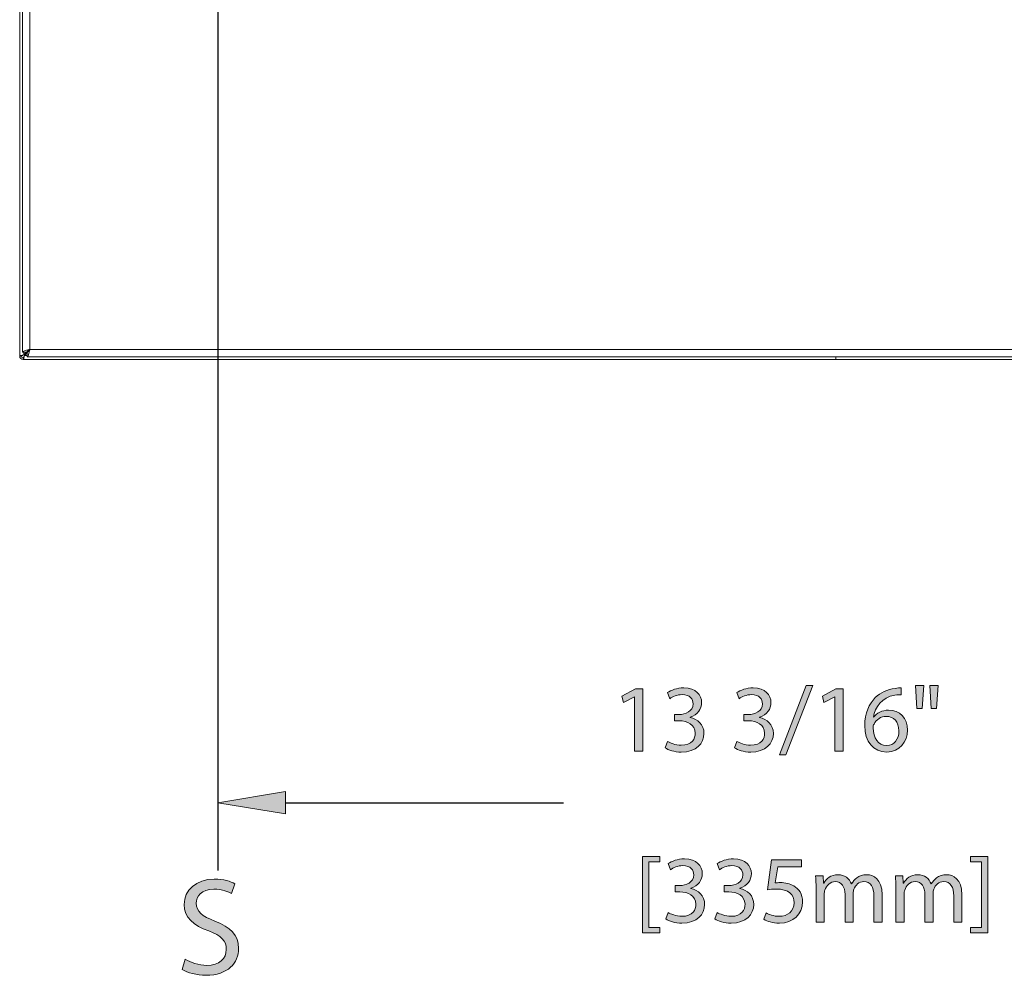
# Model space of a CAD drawing. Units: inches. Extents: x 0.03 to 8.49, y 2.12 to 9.35.
# Drawn here: x 1.46 to 2.38, y 3.38 to 4.27 of the extents above; entities that cross this region are included whole.
import ezdxf

# ---------------------------------------------------------------- set-up
doc = ezdxf.new("R2010")
doc.units = ezdxf.units.IN
doc.header["$MEASUREMENT"] = 0
doc.layers.add('DIMENSIONS', color=7, linetype='Continuous', lineweight=0)
doc.layers.add('Layer1', color=7, linetype='Continuous', lineweight=0)

# ---------------------------------------------------------------- blocks, each defined once
blk = doc.blocks.new('Block_3')
at = {"layer": 'DIMENSIONS', "true_color": 0xff0000, "transparency": 33554687}
h = blk.add_hatch(color=1, dxfattribs=at)
h.dxf.hatch_style = 2
edge = h.paths.add_edge_path()
edge.add_spline(control_points=[(2.06616, 3.59505), (2.0684, 3.59361), (2.07359, 3.59139), (2.07904, 3.59139), (2.08915, 3.59139), (2.09228, 3.59782), (2.09219, 3.60265), (2.0921, 3.61079), (2.08476, 3.61428), (2.07716, 3.61428), (2.07716, 3.61428), (2.07278, 3.61428), (2.07278, 3.61428), (2.07278, 3.61428), (2.07278, 3.62019), (2.07278, 3.62019), (2.07278, 3.62019), (2.07716, 3.62019), (2.07716, 3.62019), (2.08289, 3.62019), (2.09014, 3.62313), (2.09014, 3.63002), (2.09014, 3.63467), (2.08718, 3.63878), (2.07994, 3.63878), (2.07529, 3.63878), (2.07081, 3.63673), (2.06831, 3.63494), (2.06831, 3.63494), (2.06626, 3.64067), (2.06626, 3.64067), (2.0693, 3.6429), (2.0752, 3.64513), (2.08145, 3.64513), (2.0929, 3.64513), (2.09809, 3.63833), (2.09809, 3.63127), (2.09809, 3.62528), (2.09452, 3.62019), (2.08736, 3.61759), (2.08736, 3.61759), (2.08736, 3.6174), (2.08736, 3.6174), (2.09452, 3.61598), (2.10033, 3.61061), (2.10033, 3.60247), (2.10033, 3.59318), (2.09309, 3.58503), (2.07914, 3.58503), (2.0726, 3.58503), (2.06688, 3.58709), (2.06402, 3.58898), (2.06402, 3.58898), (2.06616, 3.59505), (2.06616, 3.59505)], knot_values=[0, 0, 0, 0, 1, 1, 1, 2, 2, 2, 3, 3, 3, 4, 4, 4, 5, 5, 5, 6, 6, 6, 7, 7, 7, 8, 8, 8, 9, 9, 9, 10, 10, 10, 11, 11, 11, 12, 12, 12, 13, 13, 13, 14, 14, 14, 15, 15, 15, 16, 16, 16, 17, 17, 17, 18, 18, 18, 18], degree=3, periodic=0)
h = blk.add_hatch(color=1, dxfattribs=at)
h.dxf.hatch_style = 2
edge = h.paths.add_edge_path()
edge.add_spline(control_points=[(2.131, 3.59505), (2.13324, 3.59361), (2.13843, 3.59139), (2.14388, 3.59139), (2.15399, 3.59139), (2.15712, 3.59782), (2.15703, 3.60265), (2.15694, 3.61079), (2.1496, 3.61428), (2.142, 3.61428), (2.142, 3.61428), (2.13762, 3.61428), (2.13762, 3.61428), (2.13762, 3.61428), (2.13762, 3.62019), (2.13762, 3.62019), (2.13762, 3.62019), (2.142, 3.62019), (2.142, 3.62019), (2.14773, 3.62019), (2.15498, 3.62313), (2.15498, 3.63002), (2.15498, 3.63467), (2.15202, 3.63878), (2.14478, 3.63878), (2.14012, 3.63878), (2.13565, 3.63673), (2.13315, 3.63494), (2.13315, 3.63494), (2.1311, 3.64067), (2.1311, 3.64067), (2.13413, 3.6429), (2.14003, 3.64513), (2.14629, 3.64513), (2.15774, 3.64513), (2.16293, 3.63833), (2.16293, 3.63127), (2.16293, 3.62528), (2.15936, 3.62019), (2.1522, 3.61759), (2.1522, 3.61759), (2.1522, 3.6174), (2.1522, 3.6174), (2.15936, 3.61598), (2.16517, 3.61061), (2.16517, 3.60247), (2.16517, 3.59318), (2.15793, 3.58503), (2.14398, 3.58503), (2.13744, 3.58503), (2.13172, 3.58709), (2.12886, 3.58898), (2.12886, 3.58898), (2.131, 3.59505), (2.131, 3.59505)], knot_values=[0, 0, 0, 0, 1, 1, 1, 2, 2, 2, 3, 3, 3, 4, 4, 4, 5, 5, 5, 6, 6, 6, 7, 7, 7, 8, 8, 8, 9, 9, 9, 10, 10, 10, 11, 11, 11, 12, 12, 12, 13, 13, 13, 14, 14, 14, 15, 15, 15, 16, 16, 16, 17, 17, 17, 18, 18, 18, 18], degree=3, periodic=0)
h = blk.add_hatch(color=1, dxfattribs=at)
h.dxf.hatch_style = 2
edge = h.paths.add_edge_path()
edge.add_spline(control_points=[(2.1709, 3.58244), (2.1709, 3.58244), (2.19585, 3.64728), (2.19585, 3.64728), (2.19585, 3.64728), (2.20193, 3.64728), (2.20193, 3.64728), (2.20193, 3.64728), (2.17689, 3.58244), (2.17689, 3.58244), (2.17689, 3.58244), (2.1709, 3.58244), (2.1709, 3.58244)], knot_values=[0, 0, 0, 0, 1, 1, 1, 2, 2, 2, 3, 3, 3, 4, 4, 4, 4], degree=3, periodic=0)
h = blk.add_hatch(color=1, dxfattribs=at)
h.dxf.hatch_style = 2
edge = h.paths.add_edge_path()
edge.add_spline(control_points=[(2.28251, 3.60506), (2.28251, 3.61339), (2.27777, 3.61839), (2.27053, 3.61839), (2.26579, 3.61839), (2.26141, 3.61544), (2.25926, 3.61123), (2.25872, 3.61035), (2.25837, 3.60919), (2.25837, 3.60775), (2.25854, 3.59819), (2.26293, 3.59112), (2.27116, 3.59112), (2.27795, 3.59112), (2.28251, 3.59675), (2.28251, 3.60506)], knot_values=[0, 0, 0, 0, 1, 1, 1, 2, 2, 2, 3, 3, 3, 4, 4, 4, 5, 5, 5, 5], degree=3, periodic=0)
edge = h.paths.add_edge_path()
edge.add_spline(control_points=[(2.28475, 3.6386), (2.28314, 3.6387), (2.28108, 3.6386), (2.27885, 3.63825), (2.26651, 3.63619), (2.25998, 3.62716), (2.25863, 3.61759), (2.25863, 3.61759), (2.2589, 3.61759), (2.2589, 3.61759), (2.26168, 3.62126), (2.26651, 3.62429), (2.27294, 3.62429), (2.28323, 3.62429), (2.29047, 3.61688), (2.29047, 3.60551), (2.29047, 3.59488), (2.28323, 3.58503), (2.27116, 3.58503), (2.25872, 3.58503), (2.25058, 3.5947), (2.25058, 3.60981), (2.25058, 3.62126), (2.2547, 3.63029), (2.26042, 3.63601), (2.26525, 3.64075), (2.27169, 3.6437), (2.27903, 3.6446), (2.28135, 3.64495), (2.28332, 3.64505), (2.28475, 3.64505), (2.28475, 3.64505), (2.28475, 3.6386), (2.28475, 3.6386)], knot_values=[0, 0, 0, 0, 1, 1, 1, 2, 2, 2, 3, 3, 3, 4, 4, 4, 5, 5, 5, 6, 6, 6, 7, 7, 7, 8, 8, 8, 9, 9, 9, 10, 10, 10, 11, 11, 11, 11], degree=3, periodic=0)
h = blk.add_hatch(color=1, dxfattribs=at)
h.dxf.hatch_style = 2
edge = h.paths.add_edge_path()
edge.add_spline(control_points=[(2.31909, 3.64728), (2.31909, 3.64728), (2.31757, 3.62581), (2.31757, 3.62581), (2.31757, 3.62581), (2.31283, 3.62581), (2.31283, 3.62581), (2.31283, 3.62581), (2.31131, 3.64728), (2.31131, 3.64728), (2.31131, 3.64728), (2.31909, 3.64728), (2.31909, 3.64728)], knot_values=[0, 0, 0, 0, 1, 1, 1, 2, 2, 2, 3, 3, 3, 4, 4, 4, 4], degree=3, periodic=0)
edge = h.paths.add_edge_path()
edge.add_spline(control_points=[(2.30577, 3.64728), (2.30577, 3.64728), (2.30425, 3.62581), (2.30425, 3.62581), (2.30425, 3.62581), (2.29942, 3.62581), (2.29942, 3.62581), (2.29942, 3.62581), (2.29799, 3.64728), (2.29799, 3.64728), (2.29799, 3.64728), (2.30577, 3.64728), (2.30577, 3.64728)], knot_values=[0, 0, 0, 0, 1, 1, 1, 2, 2, 2, 3, 3, 3, 4, 4, 4, 4], degree=3, periodic=0)
h = blk.add_hatch(color=1, dxfattribs=at)
h.dxf.hatch_style = 2
edge = h.paths.add_edge_path()
edge.add_spline(control_points=[(2.03548, 3.63681), (2.03548, 3.63681), (2.03531, 3.63681), (2.03531, 3.63681), (2.03531, 3.63681), (2.0252, 3.63136), (2.0252, 3.63136), (2.0252, 3.63136), (2.02368, 3.63736), (2.02368, 3.63736), (2.02368, 3.63736), (2.03638, 3.64415), (2.03638, 3.64415), (2.03638, 3.64415), (2.04308, 3.64415), (2.04308, 3.64415), (2.04308, 3.64415), (2.04308, 3.58602), (2.04308, 3.58602), (2.04308, 3.58602), (2.03548, 3.58602), (2.03548, 3.58602), (2.03548, 3.58602), (2.03548, 3.63681), (2.03548, 3.63681)], knot_values=[0, 0, 0, 0, 1, 1, 1, 2, 2, 2, 3, 3, 3, 4, 4, 4, 5, 5, 5, 6, 6, 6, 7, 7, 7, 8, 8, 8, 8], degree=3, periodic=0)
h = blk.add_hatch(color=1, dxfattribs=at)
h.dxf.hatch_style = 2
edge = h.paths.add_edge_path()
edge.add_spline(control_points=[(2.22276, 3.63681), (2.22276, 3.63681), (2.22259, 3.63681), (2.22259, 3.63681), (2.22259, 3.63681), (2.21248, 3.63136), (2.21248, 3.63136), (2.21248, 3.63136), (2.21096, 3.63736), (2.21096, 3.63736), (2.21096, 3.63736), (2.22366, 3.64415), (2.22366, 3.64415), (2.22366, 3.64415), (2.23037, 3.64415), (2.23037, 3.64415), (2.23037, 3.64415), (2.23037, 3.58602), (2.23037, 3.58602), (2.23037, 3.58602), (2.22276, 3.58602), (2.22276, 3.58602), (2.22276, 3.58602), (2.22276, 3.63681), (2.22276, 3.63681)], knot_values=[0, 0, 0, 0, 1, 1, 1, 2, 2, 2, 3, 3, 3, 4, 4, 4, 5, 5, 5, 6, 6, 6, 7, 7, 7, 8, 8, 8, 8], degree=3, periodic=0)
at = {"layer": 'DIMENSIONS'}
for points, knots in [([(2.06616, 3.59505), (2.0684, 3.59361), (2.07359, 3.59139), (2.07904, 3.59139), (2.08915, 3.59139), (2.09228, 3.59782), (2.09219, 3.60265), (2.0921, 3.61079), (2.08476, 3.61428), (2.07716, 3.61428), (2.07716, 3.61428), (2.07278, 3.61428), (2.07278, 3.61428), (2.07278, 3.61428), (2.07278, 3.62019), (2.07278, 3.62019), (2.07278, 3.62019), (2.07716, 3.62019), (2.07716, 3.62019), (2.08289, 3.62019), (2.09014, 3.62313), (2.09014, 3.63002), (2.09014, 3.63467), (2.08718, 3.63878), (2.07994, 3.63878), (2.07529, 3.63878), (2.07081, 3.63673), (2.06831, 3.63494), (2.06831, 3.63494), (2.06626, 3.64067), (2.06626, 3.64067), (2.0693, 3.6429), (2.0752, 3.64513), (2.08145, 3.64513), (2.0929, 3.64513), (2.09809, 3.63833), (2.09809, 3.63127), (2.09809, 3.62528), (2.09452, 3.62019), (2.08736, 3.61759), (2.08736, 3.61759), (2.08736, 3.6174), (2.08736, 3.6174), (2.09452, 3.61598), (2.10033, 3.61061), (2.10033, 3.60247), (2.10033, 3.59318), (2.09309, 3.58503), (2.07914, 3.58503), (2.0726, 3.58503), (2.06688, 3.58709), (2.06402, 3.58898), (2.06402, 3.58898), (2.06616, 3.59505), (2.06616, 3.59505)], [0, 0, 0, 0, 1, 1, 1, 2, 2, 2, 3, 3, 3, 4, 4, 4, 5, 5, 5, 6, 6, 6, 7, 7, 7, 8, 8, 8, 9, 9, 9, 10, 10, 10, 11, 11, 11, 12, 12, 12, 13, 13, 13, 14, 14, 14, 15, 15, 15, 16, 16, 16, 17, 17, 17, 18, 18, 18, 18]), ([(2.131, 3.59505), (2.13324, 3.59361), (2.13843, 3.59139), (2.14388, 3.59139), (2.15399, 3.59139), (2.15712, 3.59782), (2.15703, 3.60265), (2.15694, 3.61079), (2.1496, 3.61428), (2.142, 3.61428), (2.142, 3.61428), (2.13762, 3.61428), (2.13762, 3.61428), (2.13762, 3.61428), (2.13762, 3.62019), (2.13762, 3.62019), (2.13762, 3.62019), (2.142, 3.62019), (2.142, 3.62019), (2.14773, 3.62019), (2.15498, 3.62313), (2.15498, 3.63002), (2.15498, 3.63467), (2.15202, 3.63878), (2.14478, 3.63878), (2.14012, 3.63878), (2.13565, 3.63673), (2.13315, 3.63494), (2.13315, 3.63494), (2.1311, 3.64067), (2.1311, 3.64067), (2.13413, 3.6429), (2.14003, 3.64513), (2.14629, 3.64513), (2.15774, 3.64513), (2.16293, 3.63833), (2.16293, 3.63127), (2.16293, 3.62528), (2.15936, 3.62019), (2.1522, 3.61759), (2.1522, 3.61759), (2.1522, 3.6174), (2.1522, 3.6174), (2.15936, 3.61598), (2.16517, 3.61061), (2.16517, 3.60247), (2.16517, 3.59318), (2.15793, 3.58503), (2.14398, 3.58503), (2.13744, 3.58503), (2.13172, 3.58709), (2.12886, 3.58898), (2.12886, 3.58898), (2.131, 3.59505), (2.131, 3.59505)], [0, 0, 0, 0, 1, 1, 1, 2, 2, 2, 3, 3, 3, 4, 4, 4, 5, 5, 5, 6, 6, 6, 7, 7, 7, 8, 8, 8, 9, 9, 9, 10, 10, 10, 11, 11, 11, 12, 12, 12, 13, 13, 13, 14, 14, 14, 15, 15, 15, 16, 16, 16, 17, 17, 17, 18, 18, 18, 18]), ([(2.1709, 3.58244), (2.1709, 3.58244), (2.19585, 3.64728), (2.19585, 3.64728), (2.19585, 3.64728), (2.20193, 3.64728), (2.20193, 3.64728), (2.20193, 3.64728), (2.17689, 3.58244), (2.17689, 3.58244), (2.17689, 3.58244), (2.1709, 3.58244), (2.1709, 3.58244)], [0, 0, 0, 0, 1, 1, 1, 2, 2, 2, 3, 3, 3, 4, 4, 4, 4]), ([(2.28475, 3.6386), (2.28314, 3.6387), (2.28108, 3.6386), (2.27885, 3.63825), (2.26651, 3.63619), (2.25998, 3.62716), (2.25863, 3.61759), (2.25863, 3.61759), (2.2589, 3.61759), (2.2589, 3.61759), (2.26168, 3.62126), (2.26651, 3.62429), (2.27294, 3.62429), (2.28323, 3.62429), (2.29047, 3.61688), (2.29047, 3.60551), (2.29047, 3.59488), (2.28323, 3.58503), (2.27116, 3.58503), (2.25872, 3.58503), (2.25058, 3.5947), (2.25058, 3.60981), (2.25058, 3.62126), (2.2547, 3.63029), (2.26042, 3.63601), (2.26525, 3.64075), (2.27169, 3.6437), (2.27903, 3.6446), (2.28135, 3.64495), (2.28332, 3.64505), (2.28475, 3.64505), (2.28475, 3.64505), (2.28475, 3.6386), (2.28475, 3.6386)], [0, 0, 0, 0, 1, 1, 1, 2, 2, 2, 3, 3, 3, 4, 4, 4, 5, 5, 5, 6, 6, 6, 7, 7, 7, 8, 8, 8, 9, 9, 9, 10, 10, 10, 11, 11, 11, 11]), ([(2.30577, 3.64728), (2.30577, 3.64728), (2.30425, 3.62581), (2.30425, 3.62581), (2.30425, 3.62581), (2.29942, 3.62581), (2.29942, 3.62581), (2.29942, 3.62581), (2.29799, 3.64728), (2.29799, 3.64728), (2.29799, 3.64728), (2.30577, 3.64728), (2.30577, 3.64728)], [0, 0, 0, 0, 1, 1, 1, 2, 2, 2, 3, 3, 3, 4, 4, 4, 4]), ([(2.31909, 3.64728), (2.31909, 3.64728), (2.31757, 3.62581), (2.31757, 3.62581), (2.31757, 3.62581), (2.31283, 3.62581), (2.31283, 3.62581), (2.31283, 3.62581), (2.31131, 3.64728), (2.31131, 3.64728), (2.31131, 3.64728), (2.31909, 3.64728), (2.31909, 3.64728)], [0, 0, 0, 0, 1, 1, 1, 2, 2, 2, 3, 3, 3, 4, 4, 4, 4]), ([(2.03548, 3.63681), (2.03548, 3.63681), (2.03531, 3.63681), (2.03531, 3.63681), (2.03531, 3.63681), (2.0252, 3.63136), (2.0252, 3.63136), (2.0252, 3.63136), (2.02368, 3.63736), (2.02368, 3.63736), (2.02368, 3.63736), (2.03638, 3.64415), (2.03638, 3.64415), (2.03638, 3.64415), (2.04308, 3.64415), (2.04308, 3.64415), (2.04308, 3.64415), (2.04308, 3.58602), (2.04308, 3.58602), (2.04308, 3.58602), (2.03548, 3.58602), (2.03548, 3.58602), (2.03548, 3.58602), (2.03548, 3.63681), (2.03548, 3.63681)], [0, 0, 0, 0, 1, 1, 1, 2, 2, 2, 3, 3, 3, 4, 4, 4, 5, 5, 5, 6, 6, 6, 7, 7, 7, 8, 8, 8, 8]), ([(2.22276, 3.63681), (2.22276, 3.63681), (2.22259, 3.63681), (2.22259, 3.63681), (2.22259, 3.63681), (2.21248, 3.63136), (2.21248, 3.63136), (2.21248, 3.63136), (2.21096, 3.63736), (2.21096, 3.63736), (2.21096, 3.63736), (2.22366, 3.64415), (2.22366, 3.64415), (2.22366, 3.64415), (2.23037, 3.64415), (2.23037, 3.64415), (2.23037, 3.64415), (2.23037, 3.58602), (2.23037, 3.58602), (2.23037, 3.58602), (2.22276, 3.58602), (2.22276, 3.58602), (2.22276, 3.58602), (2.22276, 3.63681), (2.22276, 3.63681)], [0, 0, 0, 0, 1, 1, 1, 2, 2, 2, 3, 3, 3, 4, 4, 4, 5, 5, 5, 6, 6, 6, 7, 7, 7, 8, 8, 8, 8]), ([(2.28251, 3.60506), (2.28251, 3.61339), (2.27777, 3.61839), (2.27053, 3.61839), (2.26579, 3.61839), (2.26141, 3.61544), (2.25926, 3.61123), (2.25872, 3.61035), (2.25837, 3.60919), (2.25837, 3.60775), (2.25854, 3.59819), (2.26293, 3.59112), (2.27116, 3.59112), (2.27795, 3.59112), (2.28251, 3.59675), (2.28251, 3.60506)], [0, 0, 0, 0, 1, 1, 1, 2, 2, 2, 3, 3, 3, 4, 4, 4, 5, 5, 5, 5])]:
    blk.add_open_spline(points, degree=3, knots=knots, dxfattribs=at)
blk = doc.blocks.new('Block_2')
at = {"layer": 'DIMENSIONS'}
blk.add_blockref('Block_3', (0, 0), dxfattribs=at)
blk = doc.blocks.new('Block_5')
at = {"layer": 'DIMENSIONS', "true_color": 0xff0000, "transparency": 33554687}
h = blk.add_hatch(color=1, dxfattribs=at)
h.dxf.hatch_style = 2
edge = h.paths.add_edge_path()
edge.add_spline(control_points=[(2.04281, 3.41618), (2.04281, 3.41618), (2.04281, 3.48745), (2.04281, 3.48745), (2.04281, 3.48745), (2.05918, 3.48745), (2.05918, 3.48745), (2.05918, 3.48745), (2.05918, 3.48253), (2.05918, 3.48253), (2.05918, 3.48253), (2.0489, 3.48253), (2.0489, 3.48253), (2.0489, 3.48253), (2.0489, 3.42109), (2.0489, 3.42109), (2.0489, 3.42109), (2.05918, 3.42109), (2.05918, 3.42109), (2.05918, 3.42109), (2.05918, 3.41618), (2.05918, 3.41618), (2.05918, 3.41618), (2.04281, 3.41618), (2.04281, 3.41618)], knot_values=[0, 0, 0, 0, 1, 1, 1, 2, 2, 2, 3, 3, 3, 4, 4, 4, 5, 5, 5, 6, 6, 6, 7, 7, 7, 8, 8, 8, 8], degree=3, periodic=0)
h = blk.add_hatch(color=1, dxfattribs=at)
h.dxf.hatch_style = 2
edge = h.paths.add_edge_path()
edge.add_spline(control_points=[(2.06679, 3.43522), (2.06902, 3.43378), (2.07421, 3.43156), (2.07966, 3.43156), (2.08978, 3.43156), (2.0929, 3.43799), (2.09281, 3.44282), (2.09273, 3.45095), (2.08539, 3.45445), (2.07779, 3.45445), (2.07779, 3.45445), (2.0734, 3.45445), (2.0734, 3.45445), (2.0734, 3.45445), (2.0734, 3.46035), (2.0734, 3.46035), (2.0734, 3.46035), (2.07779, 3.46035), (2.07779, 3.46035), (2.08351, 3.46035), (2.09076, 3.4633), (2.09076, 3.47019), (2.09076, 3.47484), (2.0878, 3.47895), (2.08056, 3.47895), (2.07591, 3.47895), (2.07144, 3.4769), (2.06894, 3.47511), (2.06894, 3.47511), (2.06688, 3.48083), (2.06688, 3.48083), (2.06992, 3.48307), (2.07582, 3.4853), (2.08208, 3.4853), (2.09353, 3.4853), (2.09871, 3.4785), (2.09871, 3.47144), (2.09871, 3.46545), (2.09514, 3.46035), (2.08799, 3.45776), (2.08799, 3.45776), (2.08799, 3.45757), (2.08799, 3.45757), (2.09514, 3.45615), (2.10095, 3.45078), (2.10095, 3.44264), (2.10095, 3.43335), (2.09371, 3.4252), (2.07976, 3.4252), (2.07323, 3.4252), (2.0675, 3.42726), (2.06464, 3.42914), (2.06464, 3.42914), (2.06679, 3.43522), (2.06679, 3.43522)], knot_values=[0, 0, 0, 0, 1, 1, 1, 2, 2, 2, 3, 3, 3, 4, 4, 4, 5, 5, 5, 6, 6, 6, 7, 7, 7, 8, 8, 8, 9, 9, 9, 10, 10, 10, 11, 11, 11, 12, 12, 12, 13, 13, 13, 14, 14, 14, 15, 15, 15, 16, 16, 16, 17, 17, 17, 18, 18, 18, 18], degree=3, periodic=0)
h = blk.add_hatch(color=1, dxfattribs=at)
h.dxf.hatch_style = 2
edge = h.paths.add_edge_path()
edge.add_spline(control_points=[(2.11266, 3.43522), (2.1149, 3.43378), (2.12009, 3.43156), (2.12554, 3.43156), (2.13565, 3.43156), (2.13878, 3.43799), (2.13869, 3.44282), (2.1386, 3.45095), (2.13127, 3.45445), (2.12366, 3.45445), (2.12366, 3.45445), (2.11928, 3.45445), (2.11928, 3.45445), (2.11928, 3.45445), (2.11928, 3.46035), (2.11928, 3.46035), (2.11928, 3.46035), (2.12366, 3.46035), (2.12366, 3.46035), (2.12939, 3.46035), (2.13664, 3.4633), (2.13664, 3.47019), (2.13664, 3.47484), (2.13368, 3.47895), (2.12644, 3.47895), (2.12179, 3.47895), (2.11732, 3.4769), (2.11481, 3.47511), (2.11481, 3.47511), (2.11276, 3.48083), (2.11276, 3.48083), (2.1158, 3.48307), (2.1217, 3.4853), (2.12796, 3.4853), (2.1394, 3.4853), (2.14459, 3.4785), (2.14459, 3.47144), (2.14459, 3.46545), (2.14102, 3.46035), (2.13386, 3.45776), (2.13386, 3.45776), (2.13386, 3.45757), (2.13386, 3.45757), (2.14102, 3.45615), (2.14683, 3.45078), (2.14683, 3.44264), (2.14683, 3.43335), (2.13959, 3.4252), (2.12564, 3.4252), (2.11911, 3.4252), (2.11338, 3.42726), (2.11052, 3.42914), (2.11052, 3.42914), (2.11266, 3.43522), (2.11266, 3.43522)], knot_values=[0, 0, 0, 0, 1, 1, 1, 2, 2, 2, 3, 3, 3, 4, 4, 4, 5, 5, 5, 6, 6, 6, 7, 7, 7, 8, 8, 8, 9, 9, 9, 10, 10, 10, 11, 11, 11, 12, 12, 12, 13, 13, 13, 14, 14, 14, 15, 15, 15, 16, 16, 16, 17, 17, 17, 18, 18, 18, 18], degree=3, periodic=0)
h = blk.add_hatch(color=1, dxfattribs=at)
h.dxf.hatch_style = 2
edge = h.paths.add_edge_path()
edge.add_spline(control_points=[(2.19137, 3.4777), (2.19137, 3.4777), (2.1692, 3.4777), (2.1692, 3.4777), (2.1692, 3.4777), (2.16696, 3.46277), (2.16696, 3.46277), (2.1683, 3.46294), (2.16955, 3.46312), (2.1717, 3.46312), (2.17617, 3.46312), (2.18064, 3.46214), (2.18422, 3.45999), (2.18878, 3.4574), (2.19254, 3.45239), (2.19254, 3.44505), (2.19254, 3.4337), (2.18351, 3.4252), (2.17089, 3.4252), (2.16454, 3.4252), (2.15918, 3.42699), (2.15641, 3.42878), (2.15641, 3.42878), (2.15837, 3.43477), (2.15837, 3.43477), (2.16079, 3.43335), (2.16553, 3.43156), (2.1708, 3.43156), (2.17823, 3.43156), (2.18458, 3.43639), (2.18458, 3.44416), (2.18449, 3.45167), (2.17948, 3.45704), (2.16785, 3.45704), (2.16454, 3.45704), (2.16195, 3.45668), (2.1598, 3.45642), (2.1598, 3.45642), (2.16356, 3.48432), (2.16356, 3.48432), (2.16356, 3.48432), (2.19137, 3.48432), (2.19137, 3.48432), (2.19137, 3.48432), (2.19137, 3.4777), (2.19137, 3.4777)], knot_values=[0, 0, 0, 0, 1, 1, 1, 2, 2, 2, 3, 3, 3, 4, 4, 4, 5, 5, 5, 6, 6, 6, 7, 7, 7, 8, 8, 8, 9, 9, 9, 10, 10, 10, 11, 11, 11, 12, 12, 12, 13, 13, 13, 14, 14, 14, 15, 15, 15, 15], degree=3, periodic=0)
h = blk.add_hatch(color=1, dxfattribs=at)
h.dxf.hatch_style = 2
edge = h.paths.add_edge_path()
edge.add_spline(control_points=[(2.36578, 3.48754), (2.36578, 3.48754), (2.36578, 3.41618), (2.36578, 3.41618), (2.36578, 3.41618), (2.34942, 3.41618), (2.34942, 3.41618), (2.34942, 3.41618), (2.34942, 3.42109), (2.34942, 3.42109), (2.34942, 3.42109), (2.3597, 3.42109), (2.3597, 3.42109), (2.3597, 3.42109), (2.3597, 3.48263), (2.3597, 3.48263), (2.3597, 3.48263), (2.34942, 3.48263), (2.34942, 3.48263), (2.34942, 3.48263), (2.34942, 3.48754), (2.34942, 3.48754), (2.34942, 3.48754), (2.36578, 3.48754), (2.36578, 3.48754)], knot_values=[0, 0, 0, 0, 1, 1, 1, 2, 2, 2, 3, 3, 3, 4, 4, 4, 5, 5, 5, 6, 6, 6, 7, 7, 7, 8, 8, 8, 8], degree=3, periodic=0)
h = blk.add_hatch(color=1, dxfattribs=at)
h.dxf.hatch_style = 2
edge = h.paths.add_edge_path()
edge.add_spline(control_points=[(2.20506, 3.45776), (2.20506, 3.46223), (2.20497, 3.4659), (2.2047, 3.46947), (2.2047, 3.46947), (2.21158, 3.46947), (2.21158, 3.46947), (2.21158, 3.46947), (2.21194, 3.4625), (2.21194, 3.4625), (2.21194, 3.4625), (2.21221, 3.4625), (2.21221, 3.4625), (2.21463, 3.46661), (2.21865, 3.47046), (2.2258, 3.47046), (2.23171, 3.47046), (2.23618, 3.46688), (2.23806, 3.46178), (2.23806, 3.46178), (2.23823, 3.46178), (2.23823, 3.46178), (2.23958, 3.46419), (2.24128, 3.46608), (2.24306, 3.46742), (2.24566, 3.46939), (2.24852, 3.47046), (2.25263, 3.47046), (2.25836, 3.47046), (2.26685, 3.4667), (2.26685, 3.45167), (2.26685, 3.45167), (2.26685, 3.42619), (2.26685, 3.42619), (2.26685, 3.42619), (2.25916, 3.42619), (2.25916, 3.42619), (2.25916, 3.42619), (2.25916, 3.4507), (2.25916, 3.4507), (2.25916, 3.45901), (2.25612, 3.46402), (2.24977, 3.46402), (2.2453, 3.46402), (2.24181, 3.46071), (2.24047, 3.45687), (2.24011, 3.4558), (2.23985, 3.45436), (2.23985, 3.45294), (2.23985, 3.45294), (2.23985, 3.42619), (2.23985, 3.42619), (2.23985, 3.42619), (2.23215, 3.42619), (2.23215, 3.42619), (2.23215, 3.42619), (2.23215, 3.45212), (2.23215, 3.45212), (2.23215, 3.45901), (2.22911, 3.46402), (2.22312, 3.46402), (2.2182, 3.46402), (2.21463, 3.46008), (2.21337, 3.45615), (2.21292, 3.45498), (2.21275, 3.45364), (2.21275, 3.4523), (2.21275, 3.4523), (2.21275, 3.42619), (2.21275, 3.42619), (2.21275, 3.42619), (2.20506, 3.42619), (2.20506, 3.42619), (2.20506, 3.42619), (2.20506, 3.45776), (2.20506, 3.45776)], knot_values=[0, 0, 0, 0, 1, 1, 1, 2, 2, 2, 3, 3, 3, 4, 4, 4, 5, 5, 5, 6, 6, 6, 7, 7, 7, 8, 8, 8, 9, 9, 9, 10, 10, 10, 11, 11, 11, 12, 12, 12, 13, 13, 13, 14, 14, 14, 15, 15, 15, 16, 16, 16, 17, 17, 17, 18, 18, 18, 19, 19, 19, 20, 20, 20, 21, 21, 21, 22, 22, 22, 23, 23, 23, 24, 24, 24, 25, 25, 25, 25], degree=3, periodic=0)
h = blk.add_hatch(color=1, dxfattribs=at)
h.dxf.hatch_style = 2
edge = h.paths.add_edge_path()
edge.add_spline(control_points=[(2.27966, 3.45776), (2.27966, 3.46223), (2.27957, 3.4659), (2.2793, 3.46947), (2.2793, 3.46947), (2.28618, 3.46947), (2.28618, 3.46947), (2.28618, 3.46947), (2.28654, 3.4625), (2.28654, 3.4625), (2.28654, 3.4625), (2.28681, 3.4625), (2.28681, 3.4625), (2.28923, 3.46661), (2.29325, 3.47046), (2.3004, 3.47046), (2.30631, 3.47046), (2.31078, 3.46688), (2.31266, 3.46178), (2.31266, 3.46178), (2.31283, 3.46178), (2.31283, 3.46178), (2.31418, 3.46419), (2.31588, 3.46608), (2.31766, 3.46742), (2.32026, 3.46939), (2.32312, 3.47046), (2.32723, 3.47046), (2.33295, 3.47046), (2.34145, 3.4667), (2.34145, 3.45167), (2.34145, 3.45167), (2.34145, 3.42619), (2.34145, 3.42619), (2.34145, 3.42619), (2.33376, 3.42619), (2.33376, 3.42619), (2.33376, 3.42619), (2.33376, 3.4507), (2.33376, 3.4507), (2.33376, 3.45901), (2.33072, 3.46402), (2.32437, 3.46402), (2.3199, 3.46402), (2.31641, 3.46071), (2.31507, 3.45687), (2.31471, 3.4558), (2.31445, 3.45436), (2.31445, 3.45294), (2.31445, 3.45294), (2.31445, 3.42619), (2.31445, 3.42619), (2.31445, 3.42619), (2.30675, 3.42619), (2.30675, 3.42619), (2.30675, 3.42619), (2.30675, 3.45212), (2.30675, 3.45212), (2.30675, 3.45901), (2.30371, 3.46402), (2.29772, 3.46402), (2.2928, 3.46402), (2.28923, 3.46008), (2.28797, 3.45615), (2.28752, 3.45498), (2.28735, 3.45364), (2.28735, 3.4523), (2.28735, 3.4523), (2.28735, 3.42619), (2.28735, 3.42619), (2.28735, 3.42619), (2.27966, 3.42619), (2.27966, 3.42619), (2.27966, 3.42619), (2.27966, 3.45776), (2.27966, 3.45776)], knot_values=[0, 0, 0, 0, 1, 1, 1, 2, 2, 2, 3, 3, 3, 4, 4, 4, 5, 5, 5, 6, 6, 6, 7, 7, 7, 8, 8, 8, 9, 9, 9, 10, 10, 10, 11, 11, 11, 12, 12, 12, 13, 13, 13, 14, 14, 14, 15, 15, 15, 16, 16, 16, 17, 17, 17, 18, 18, 18, 19, 19, 19, 20, 20, 20, 21, 21, 21, 22, 22, 22, 23, 23, 23, 24, 24, 24, 25, 25, 25, 25], degree=3, periodic=0)
at = {"layer": 'DIMENSIONS'}
for points, knots in [([(2.04281, 3.41618), (2.04281, 3.41618), (2.04281, 3.48745), (2.04281, 3.48745), (2.04281, 3.48745), (2.05918, 3.48745), (2.05918, 3.48745), (2.05918, 3.48745), (2.05918, 3.48253), (2.05918, 3.48253), (2.05918, 3.48253), (2.0489, 3.48253), (2.0489, 3.48253), (2.0489, 3.48253), (2.0489, 3.42109), (2.0489, 3.42109), (2.0489, 3.42109), (2.05918, 3.42109), (2.05918, 3.42109), (2.05918, 3.42109), (2.05918, 3.41618), (2.05918, 3.41618), (2.05918, 3.41618), (2.04281, 3.41618), (2.04281, 3.41618)], [0, 0, 0, 0, 1, 1, 1, 2, 2, 2, 3, 3, 3, 4, 4, 4, 5, 5, 5, 6, 6, 6, 7, 7, 7, 8, 8, 8, 8]), ([(2.06679, 3.43522), (2.06902, 3.43378), (2.07421, 3.43156), (2.07966, 3.43156), (2.08978, 3.43156), (2.0929, 3.43799), (2.09281, 3.44282), (2.09273, 3.45095), (2.08539, 3.45445), (2.07779, 3.45445), (2.07779, 3.45445), (2.0734, 3.45445), (2.0734, 3.45445), (2.0734, 3.45445), (2.0734, 3.46035), (2.0734, 3.46035), (2.0734, 3.46035), (2.07779, 3.46035), (2.07779, 3.46035), (2.08351, 3.46035), (2.09076, 3.4633), (2.09076, 3.47019), (2.09076, 3.47484), (2.0878, 3.47895), (2.08056, 3.47895), (2.07591, 3.47895), (2.07144, 3.4769), (2.06894, 3.47511), (2.06894, 3.47511), (2.06688, 3.48083), (2.06688, 3.48083), (2.06992, 3.48307), (2.07582, 3.4853), (2.08208, 3.4853), (2.09353, 3.4853), (2.09871, 3.4785), (2.09871, 3.47144), (2.09871, 3.46545), (2.09514, 3.46035), (2.08799, 3.45776), (2.08799, 3.45776), (2.08799, 3.45757), (2.08799, 3.45757), (2.09514, 3.45615), (2.10095, 3.45078), (2.10095, 3.44264), (2.10095, 3.43335), (2.09371, 3.4252), (2.07976, 3.4252), (2.07323, 3.4252), (2.0675, 3.42726), (2.06464, 3.42914), (2.06464, 3.42914), (2.06679, 3.43522), (2.06679, 3.43522)], [0, 0, 0, 0, 1, 1, 1, 2, 2, 2, 3, 3, 3, 4, 4, 4, 5, 5, 5, 6, 6, 6, 7, 7, 7, 8, 8, 8, 9, 9, 9, 10, 10, 10, 11, 11, 11, 12, 12, 12, 13, 13, 13, 14, 14, 14, 15, 15, 15, 16, 16, 16, 17, 17, 17, 18, 18, 18, 18]), ([(2.11266, 3.43522), (2.1149, 3.43378), (2.12009, 3.43156), (2.12554, 3.43156), (2.13565, 3.43156), (2.13878, 3.43799), (2.13869, 3.44282), (2.1386, 3.45095), (2.13127, 3.45445), (2.12366, 3.45445), (2.12366, 3.45445), (2.11928, 3.45445), (2.11928, 3.45445), (2.11928, 3.45445), (2.11928, 3.46035), (2.11928, 3.46035), (2.11928, 3.46035), (2.12366, 3.46035), (2.12366, 3.46035), (2.12939, 3.46035), (2.13664, 3.4633), (2.13664, 3.47019), (2.13664, 3.47484), (2.13368, 3.47895), (2.12644, 3.47895), (2.12179, 3.47895), (2.11732, 3.4769), (2.11481, 3.47511), (2.11481, 3.47511), (2.11276, 3.48083), (2.11276, 3.48083), (2.1158, 3.48307), (2.1217, 3.4853), (2.12796, 3.4853), (2.1394, 3.4853), (2.14459, 3.4785), (2.14459, 3.47144), (2.14459, 3.46545), (2.14102, 3.46035), (2.13386, 3.45776), (2.13386, 3.45776), (2.13386, 3.45757), (2.13386, 3.45757), (2.14102, 3.45615), (2.14683, 3.45078), (2.14683, 3.44264), (2.14683, 3.43335), (2.13959, 3.4252), (2.12564, 3.4252), (2.11911, 3.4252), (2.11338, 3.42726), (2.11052, 3.42914), (2.11052, 3.42914), (2.11266, 3.43522), (2.11266, 3.43522)], [0, 0, 0, 0, 1, 1, 1, 2, 2, 2, 3, 3, 3, 4, 4, 4, 5, 5, 5, 6, 6, 6, 7, 7, 7, 8, 8, 8, 9, 9, 9, 10, 10, 10, 11, 11, 11, 12, 12, 12, 13, 13, 13, 14, 14, 14, 15, 15, 15, 16, 16, 16, 17, 17, 17, 18, 18, 18, 18]), ([(2.19137, 3.4777), (2.19137, 3.4777), (2.1692, 3.4777), (2.1692, 3.4777), (2.1692, 3.4777), (2.16696, 3.46277), (2.16696, 3.46277), (2.1683, 3.46294), (2.16955, 3.46312), (2.1717, 3.46312), (2.17617, 3.46312), (2.18064, 3.46214), (2.18422, 3.45999), (2.18878, 3.4574), (2.19254, 3.45239), (2.19254, 3.44505), (2.19254, 3.4337), (2.18351, 3.4252), (2.17089, 3.4252), (2.16454, 3.4252), (2.15918, 3.42699), (2.15641, 3.42878), (2.15641, 3.42878), (2.15837, 3.43477), (2.15837, 3.43477), (2.16079, 3.43335), (2.16553, 3.43156), (2.1708, 3.43156), (2.17823, 3.43156), (2.18458, 3.43639), (2.18458, 3.44416), (2.18449, 3.45167), (2.17948, 3.45704), (2.16785, 3.45704), (2.16454, 3.45704), (2.16195, 3.45668), (2.1598, 3.45642), (2.1598, 3.45642), (2.16356, 3.48432), (2.16356, 3.48432), (2.16356, 3.48432), (2.19137, 3.48432), (2.19137, 3.48432), (2.19137, 3.48432), (2.19137, 3.4777), (2.19137, 3.4777)], [0, 0, 0, 0, 1, 1, 1, 2, 2, 2, 3, 3, 3, 4, 4, 4, 5, 5, 5, 6, 6, 6, 7, 7, 7, 8, 8, 8, 9, 9, 9, 10, 10, 10, 11, 11, 11, 12, 12, 12, 13, 13, 13, 14, 14, 14, 15, 15, 15, 15]), ([(2.36578, 3.48754), (2.36578, 3.48754), (2.36578, 3.41618), (2.36578, 3.41618), (2.36578, 3.41618), (2.34942, 3.41618), (2.34942, 3.41618), (2.34942, 3.41618), (2.34942, 3.42109), (2.34942, 3.42109), (2.34942, 3.42109), (2.3597, 3.42109), (2.3597, 3.42109), (2.3597, 3.42109), (2.3597, 3.48263), (2.3597, 3.48263), (2.3597, 3.48263), (2.34942, 3.48263), (2.34942, 3.48263), (2.34942, 3.48263), (2.34942, 3.48754), (2.34942, 3.48754), (2.34942, 3.48754), (2.36578, 3.48754), (2.36578, 3.48754)], [0, 0, 0, 0, 1, 1, 1, 2, 2, 2, 3, 3, 3, 4, 4, 4, 5, 5, 5, 6, 6, 6, 7, 7, 7, 8, 8, 8, 8]), ([(2.20506, 3.45776), (2.20506, 3.46223), (2.20497, 3.4659), (2.2047, 3.46947), (2.2047, 3.46947), (2.21158, 3.46947), (2.21158, 3.46947), (2.21158, 3.46947), (2.21194, 3.4625), (2.21194, 3.4625), (2.21194, 3.4625), (2.21221, 3.4625), (2.21221, 3.4625), (2.21463, 3.46661), (2.21865, 3.47046), (2.2258, 3.47046), (2.23171, 3.47046), (2.23618, 3.46688), (2.23806, 3.46178), (2.23806, 3.46178), (2.23823, 3.46178), (2.23823, 3.46178), (2.23958, 3.46419), (2.24128, 3.46608), (2.24306, 3.46742), (2.24566, 3.46939), (2.24852, 3.47046), (2.25263, 3.47046), (2.25836, 3.47046), (2.26685, 3.4667), (2.26685, 3.45167), (2.26685, 3.45167), (2.26685, 3.42619), (2.26685, 3.42619), (2.26685, 3.42619), (2.25916, 3.42619), (2.25916, 3.42619), (2.25916, 3.42619), (2.25916, 3.4507), (2.25916, 3.4507), (2.25916, 3.45901), (2.25612, 3.46402), (2.24977, 3.46402), (2.2453, 3.46402), (2.24181, 3.46071), (2.24047, 3.45687), (2.24011, 3.4558), (2.23985, 3.45436), (2.23985, 3.45294), (2.23985, 3.45294), (2.23985, 3.42619), (2.23985, 3.42619), (2.23985, 3.42619), (2.23215, 3.42619), (2.23215, 3.42619), (2.23215, 3.42619), (2.23215, 3.45212), (2.23215, 3.45212), (2.23215, 3.45901), (2.22911, 3.46402), (2.22312, 3.46402), (2.2182, 3.46402), (2.21463, 3.46008), (2.21337, 3.45615), (2.21292, 3.45498), (2.21275, 3.45364), (2.21275, 3.4523), (2.21275, 3.4523), (2.21275, 3.42619), (2.21275, 3.42619), (2.21275, 3.42619), (2.20506, 3.42619), (2.20506, 3.42619), (2.20506, 3.42619), (2.20506, 3.45776), (2.20506, 3.45776)], [0, 0, 0, 0, 1, 1, 1, 2, 2, 2, 3, 3, 3, 4, 4, 4, 5, 5, 5, 6, 6, 6, 7, 7, 7, 8, 8, 8, 9, 9, 9, 10, 10, 10, 11, 11, 11, 12, 12, 12, 13, 13, 13, 14, 14, 14, 15, 15, 15, 16, 16, 16, 17, 17, 17, 18, 18, 18, 19, 19, 19, 20, 20, 20, 21, 21, 21, 22, 22, 22, 23, 23, 23, 24, 24, 24, 25, 25, 25, 25]), ([(2.27966, 3.45776), (2.27966, 3.46223), (2.27957, 3.4659), (2.2793, 3.46947), (2.2793, 3.46947), (2.28618, 3.46947), (2.28618, 3.46947), (2.28618, 3.46947), (2.28654, 3.4625), (2.28654, 3.4625), (2.28654, 3.4625), (2.28681, 3.4625), (2.28681, 3.4625), (2.28923, 3.46661), (2.29325, 3.47046), (2.3004, 3.47046), (2.30631, 3.47046), (2.31078, 3.46688), (2.31266, 3.46178), (2.31266, 3.46178), (2.31283, 3.46178), (2.31283, 3.46178), (2.31418, 3.46419), (2.31588, 3.46608), (2.31766, 3.46742), (2.32026, 3.46939), (2.32312, 3.47046), (2.32723, 3.47046), (2.33295, 3.47046), (2.34145, 3.4667), (2.34145, 3.45167), (2.34145, 3.45167), (2.34145, 3.42619), (2.34145, 3.42619), (2.34145, 3.42619), (2.33376, 3.42619), (2.33376, 3.42619), (2.33376, 3.42619), (2.33376, 3.4507), (2.33376, 3.4507), (2.33376, 3.45901), (2.33072, 3.46402), (2.32437, 3.46402), (2.3199, 3.46402), (2.31641, 3.46071), (2.31507, 3.45687), (2.31471, 3.4558), (2.31445, 3.45436), (2.31445, 3.45294), (2.31445, 3.45294), (2.31445, 3.42619), (2.31445, 3.42619), (2.31445, 3.42619), (2.30675, 3.42619), (2.30675, 3.42619), (2.30675, 3.42619), (2.30675, 3.45212), (2.30675, 3.45212), (2.30675, 3.45901), (2.30371, 3.46402), (2.29772, 3.46402), (2.2928, 3.46402), (2.28923, 3.46008), (2.28797, 3.45615), (2.28752, 3.45498), (2.28735, 3.45364), (2.28735, 3.4523), (2.28735, 3.4523), (2.28735, 3.42619), (2.28735, 3.42619), (2.28735, 3.42619), (2.27966, 3.42619), (2.27966, 3.42619), (2.27966, 3.42619), (2.27966, 3.45776), (2.27966, 3.45776)], [0, 0, 0, 0, 1, 1, 1, 2, 2, 2, 3, 3, 3, 4, 4, 4, 5, 5, 5, 6, 6, 6, 7, 7, 7, 8, 8, 8, 9, 9, 9, 10, 10, 10, 11, 11, 11, 12, 12, 12, 13, 13, 13, 14, 14, 14, 15, 15, 15, 16, 16, 16, 17, 17, 17, 18, 18, 18, 19, 19, 19, 20, 20, 20, 21, 21, 21, 22, 22, 22, 23, 23, 23, 24, 24, 24, 25, 25, 25, 25])]:
    blk.add_open_spline(points, degree=3, knots=knots, dxfattribs=at)
blk = doc.blocks.new('Block_4')
at = {"layer": 'DIMENSIONS'}
blk.add_blockref('Block_5', (0, 0), dxfattribs=at)
blk = doc.blocks.new('Block_1')
at = {"layer": 'DIMENSIONS', "true_color": 0xff0000, "transparency": 33554687}
h = blk.add_hatch(color=1, dxfattribs=at)
h.dxf.hatch_style = 2
h.paths.add_polyline_path([(1.70912, 3.54831), (1.70912, 3.5272), (1.6458, 3.53775)])
at = {"layer": 'DIMENSIONS', "color": 1, "lineweight": 25, "true_color": 0xff0000}
for p, q in [((1.6458, 4.57306), (1.6458, 3.47443)), ((1.70912, 3.53775), (1.96913, 3.53775))]:
    blk.add_line(p, q, dxfattribs=at)
at = {"layer": 'DIMENSIONS'}
blk.add_lwpolyline([(1.70912, 3.54831), (1.70912, 3.5272), (1.6458, 3.53775), (1.6458, 3.53775)], close=True, dxfattribs=at)
for name in ['Block_2', 'Block_4']:
    blk.add_blockref(name, (0, 0), dxfattribs=at)
blk = doc.blocks.new('Block_55')
at = {"layer": 'DIMENSIONS', "true_color": 0xff0000, "transparency": 33554687}
h = blk.add_hatch(color=1, dxfattribs=at)
h.dxf.hatch_style = 2
edge = h.paths.add_edge_path()
edge.add_spline(control_points=[(1.61542, 3.39144), (1.62046, 3.38835), (1.62783, 3.38576), (1.63559, 3.38576), (1.64709, 3.38576), (1.65382, 3.39183), (1.65382, 3.40062), (1.65382, 3.40877), (1.64916, 3.41343), (1.6374, 3.41794), (1.62318, 3.42299), (1.61439, 3.43035), (1.61439, 3.44264), (1.61439, 3.4562), (1.62564, 3.4663), (1.64257, 3.4663), (1.65149, 3.4663), (1.65796, 3.46422), (1.66183, 3.46202), (1.66183, 3.46202), (1.65873, 3.45285), (1.65873, 3.45285), (1.65589, 3.4544), (1.65007, 3.45699), (1.64218, 3.45699), (1.63029, 3.45699), (1.62577, 3.44987), (1.62577, 3.44393), (1.62577, 3.43579), (1.63107, 3.43178), (1.64309, 3.42712), (1.65782, 3.42144), (1.66532, 3.41432), (1.66532, 3.40153), (1.66532, 3.38808), (1.65537, 3.37645), (1.63481, 3.37645), (1.62641, 3.37645), (1.61723, 3.37891), (1.61258, 3.38201), (1.61258, 3.38201), (1.61542, 3.39144), (1.61542, 3.39144)], knot_values=[0, 0, 0, 0, 1, 1, 1, 2, 2, 2, 3, 3, 3, 4, 4, 4, 5, 5, 5, 6, 6, 6, 7, 7, 7, 8, 8, 8, 9, 9, 9, 10, 10, 10, 11, 11, 11, 12, 12, 12, 13, 13, 13, 14, 14, 14, 14], degree=3, periodic=0)
at = {"layer": 'DIMENSIONS'}
blk.add_open_spline([(1.61542, 3.39144), (1.62046, 3.38835), (1.62783, 3.38576), (1.63559, 3.38576), (1.64709, 3.38576), (1.65382, 3.39183), (1.65382, 3.40062), (1.65382, 3.40877), (1.64916, 3.41343), (1.6374, 3.41794), (1.62318, 3.42299), (1.61439, 3.43035), (1.61439, 3.44264), (1.61439, 3.4562), (1.62564, 3.4663), (1.64257, 3.4663), (1.65149, 3.4663), (1.65796, 3.46422), (1.66183, 3.46202), (1.66183, 3.46202), (1.65873, 3.45285), (1.65873, 3.45285), (1.65589, 3.4544), (1.65007, 3.45699), (1.64218, 3.45699), (1.63029, 3.45699), (1.62577, 3.44987), (1.62577, 3.44393), (1.62577, 3.43579), (1.63107, 3.43178), (1.64309, 3.42712), (1.65782, 3.42144), (1.66532, 3.41432), (1.66532, 3.40153), (1.66532, 3.38808), (1.65537, 3.37645), (1.63481, 3.37645), (1.62641, 3.37645), (1.61723, 3.37891), (1.61258, 3.38201), (1.61258, 3.38201), (1.61542, 3.39144), (1.61542, 3.39144)], degree=3, knots=[0, 0, 0, 0, 1, 1, 1, 2, 2, 2, 3, 3, 3, 4, 4, 4, 5, 5, 5, 6, 6, 6, 7, 7, 7, 8, 8, 8, 9, 9, 9, 10, 10, 10, 11, 11, 11, 12, 12, 12, 13, 13, 13, 14, 14, 14, 14], dxfattribs=at)

msp = doc.modelspace()

# ---------------------------------------------------------------- linework, layer by layer
at = {"layer": 'Layer1', "color": 4, "lineweight": 15, "true_color": 0x00ffff}
for p, q in [((1.46067, 3.95501), (1.46067, 7.47814)), ((1.46331, 3.95885), (1.46331, 7.47429)), ((1.47026, 7.47172), (1.47026, 3.96143)), ((1.46331, 3.95885), (1.46762, 3.95885)), ((1.46445, 3.95625), (1.46445, 3.95885)), ((1.46706, 3.95885), (1.46445, 3.95625)), ((1.46508, 3.95562), (1.46768, 3.95823)), ((1.46768, 3.95448), (1.46768, 3.95879)), ((1.47026, 3.96143), (2.97703, 3.96143)), ((1.46067, 3.95501), (1.46226, 3.95501)), ((1.46384, 3.95343), (1.46384, 3.95184)), ((2.2236, 3.95184), (1.46384, 3.95184)), ((1.46768, 3.95562), (1.46508, 3.95562)), ((1.46768, 3.95448), (2.97961, 3.95448)), ((2.2236, 3.95448), (2.2236, 3.95184)), ((2.2236, 3.95343), (2.22369, 3.95343)), ((2.22369, 3.95184), (2.22369, 3.95448)), ((2.98345, 3.95184), (2.22369, 3.95184))]:
    msp.add_line(p, q, dxfattribs=at)
for points, knots in [([(1.47026, 3.96143), (1.46954, 3.96126), (1.46883, 3.96109), (1.46815, 3.96092), (1.46738, 3.96073), (1.46666, 3.96054), (1.46602, 3.96035), (1.46539, 3.96016), (1.46484, 3.95998), (1.4644, 3.95979), (1.46397, 3.9596), (1.46364, 3.95941), (1.46348, 3.95922), (1.46338, 3.9591), (1.46335, 3.95897), (1.46331, 3.95885)], [0, 0, 0, 0, 1, 1, 1, 2, 2, 2, 3, 3, 3, 4, 4, 4, 5, 5, 5, 5]), ([(1.47026, 3.96143), (1.46988, 3.96119), (1.46949, 3.96095), (1.46915, 3.96072), (1.46883, 3.9605), (1.46855, 3.96028), (1.46831, 3.96006), (1.46807, 3.95985), (1.46788, 3.95963), (1.46777, 3.95941), (1.46768, 3.95923), (1.46765, 3.95904), (1.46762, 3.95885)], [0, 0, 0, 0, 1, 1, 1, 2, 2, 2, 3, 3, 3, 4, 4, 4, 4]), ([(1.46768, 3.95879), (1.46792, 3.95884), (1.46816, 3.95889), (1.4684, 3.95904), (1.46861, 3.95917), (1.46883, 3.95939), (1.46905, 3.95965), (1.46927, 3.95992), (1.46948, 3.96022), (1.4697, 3.96055), (1.46989, 3.96083), (1.47007, 3.96113), (1.47026, 3.96143)], [0, 0, 0, 0, 1, 1, 1, 2, 2, 2, 3, 3, 3, 4, 4, 4, 4]), ([(1.46768, 3.95448), (1.46785, 3.95455), (1.46802, 3.95461), (1.46819, 3.95481), (1.46838, 3.95503), (1.46857, 3.95543), (1.46876, 3.95592), (1.46895, 3.95642), (1.46914, 3.95701), (1.46933, 3.95769), (1.46952, 3.95837), (1.46971, 3.95912), (1.4699, 3.9599), (1.47002, 3.9604), (1.47014, 3.96092), (1.47026, 3.96143)], [0, 0, 0, 0, 1, 1, 1, 2, 2, 2, 3, 3, 3, 4, 4, 4, 5, 5, 5, 5]), ([(1.46445, 3.95625), (1.46396, 3.95614), (1.46346, 3.95604), (1.46301, 3.95594), (1.46255, 3.95583), (1.46213, 3.95573), (1.46178, 3.95563), (1.46143, 3.95552), (1.46114, 3.95542), (1.46096, 3.95532), (1.46079, 3.95522), (1.46073, 3.95511), (1.46067, 3.95501)], [0, 0, 0, 0, 1, 1, 1, 2, 2, 2, 3, 3, 3, 4, 4, 4, 4]), ([(1.46445, 3.95625), (1.46417, 3.95614), (1.46388, 3.95604), (1.46361, 3.95594), (1.46335, 3.95583), (1.46311, 3.95573), (1.4629, 3.95563), (1.46269, 3.95552), (1.46252, 3.95542), (1.46242, 3.95532), (1.46232, 3.95522), (1.46229, 3.95511), (1.46226, 3.95501)], [0, 0, 0, 0, 1, 1, 1, 2, 2, 2, 3, 3, 3, 4, 4, 4, 4]), ([(1.46384, 3.95343), (1.46394, 3.95346), (1.46405, 3.95349), (1.46415, 3.95359), (1.46425, 3.95369), (1.46435, 3.95386), (1.46446, 3.95407), (1.46456, 3.95428), (1.46466, 3.95452), (1.46477, 3.95478), (1.46487, 3.95505), (1.46497, 3.95534), (1.46508, 3.95562)], [0, 0, 0, 0, 1, 1, 1, 2, 2, 2, 3, 3, 3, 4, 4, 4, 4]), ([(1.46384, 3.95184), (1.46394, 3.9519), (1.46405, 3.95196), (1.46415, 3.95213), (1.46425, 3.95231), (1.46435, 3.9526), (1.46446, 3.95295), (1.46456, 3.9533), (1.46466, 3.95372), (1.46477, 3.95418), (1.46487, 3.95463), (1.46497, 3.95513), (1.46508, 3.95562)], [0, 0, 0, 0, 1, 1, 1, 2, 2, 2, 3, 3, 3, 4, 4, 4, 4])]:
    msp.add_open_spline(points, degree=3, knots=knots, dxfattribs=at)
for points in [[(1.46067, 3.95501), (1.46067, 3.95326), (1.46209, 3.95184), (1.46384, 3.95184)], [(1.46226, 3.95501), (1.46226, 3.95413), (1.46296, 3.95343), (1.46384, 3.95343)]]:
    msp.add_open_spline(points, degree=3, dxfattribs=at)

# ---------------------------------------------------------------- block references
at = {"layer": 'DIMENSIONS'}
for name in ['Block_1', 'Block_55']:
    msp.add_blockref(name, (0, 0), dxfattribs=at)

doc.saveas('drawing.dxf')
